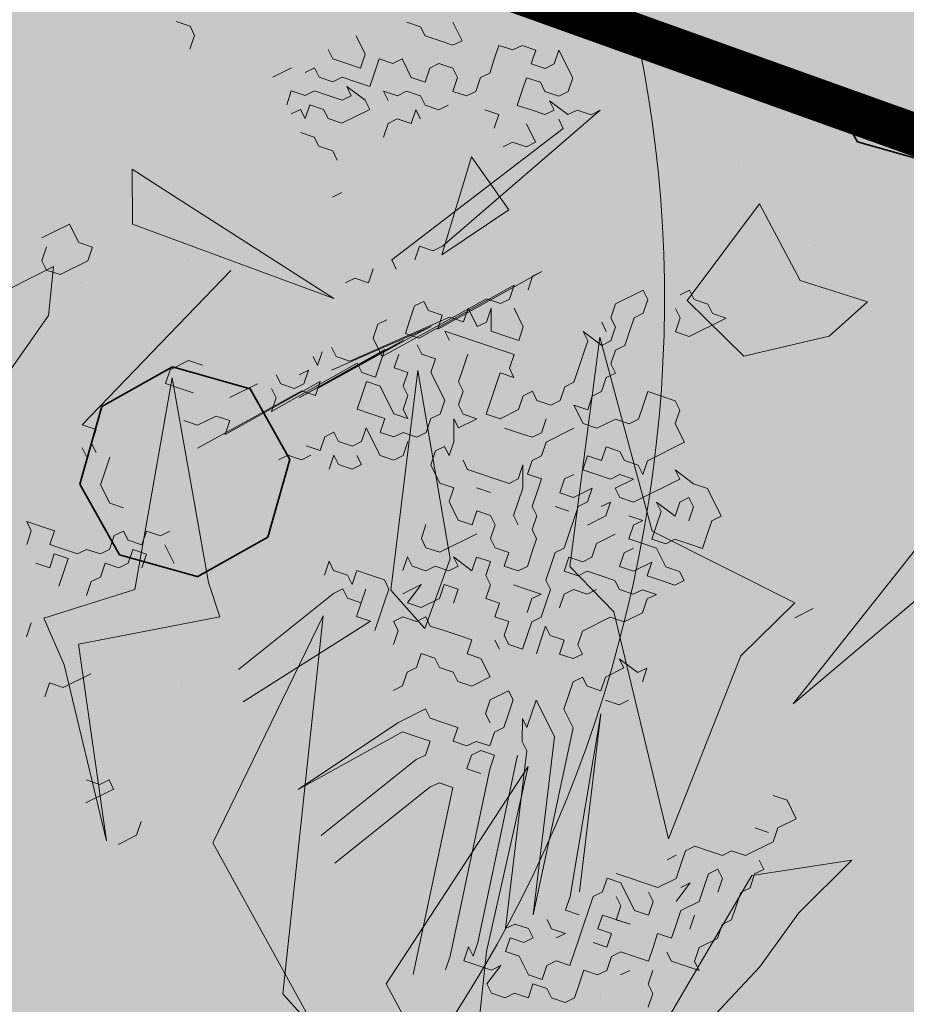
# Model space of a CAD drawing. Units: metres. Extents: x 1405351 to 1405596, y 5222336 to 5222403.
# Drawn here: x 1405391 to 1405393, y 5222380 to 5222382 of the extents above; entities that cross this region are included whole.
import ezdxf

# ---------------------------------------------------------------- set-up
doc = ezdxf.new("R2010")
doc.units = ezdxf.units.M
doc.header["$LTSCALE"] = 2
doc.linetypes.add('CACHE2', pattern=[0.1875, 0.125, -0.0625])
for name, color, linetype, lineweight in [('Compo-arbre', 3, 'Continuous', 9), ('Compo-bordure-CR1', 7, 'Continuous', 9), ('Compo-hachure-enrobés', 7, 'Continuous', 35), ('Compo-réglementaire-bande implantation', 1, 'CACHE2', 9), ('Compo-végétation-hachures-Haie-massifs', 7, 'Continuous', 35)]:
    doc.layers.add(name, color=color, linetype=linetype, lineweight=lineweight)
doc.layers.add('Compo-arbre-ombre', color=7, linetype='Continuous', lineweight=9, transparency=0.8)

# ---------------------------------------------------------------- blocks, each defined once
blk = doc.blocks.new('Arbre 3')
at = {"layer": 'Compo-arbre'}
for color, points in [(84, [(-0.6149, 0.0182), (-1.1332, -0.0138), (-1.2752, -0.0428), (-1.4355, -0.0471), (-1.2574, -0.1836)]), (64, [(-0.4303, -0.2054), (-0.7315, -0.4867), (-1.0715, -0.7356), (-0.5276, -0.5952)]), (84, [(-2.5287, -0.3475), (-1.5768, -0.4104), (-2.4724, -0.5486), (-2.5957, -0.494)]), (64, [(-1.7294, -0.5807), (-1.6136, -0.9359), (-1.82, -1.3539), (-1.4332, -1.01), (-1.5132, -0.9572), (-1.4341, -0.8607), (-1.1826, -0.3826), (-1.5663, -0.5775)]), (64, [(-2.0159, -1.0859), (-2.1785, -0.9814), (-2.2889, -0.978), (-2.216, -1.1239), (-2.2663, -1.3213), (-2.0106, -1.274)]), (84, [(-1.0942, -1.9821), (-0.722, -1.6802), (-0.5375, -1.7798), (-0.5007, -1.6666), (-0.3048, -1.2962), (-0.5533, -1.6788), (-0.8133, -1.4949), (-0.847, -1.572)]), (84, [(-1.6967, -1.7528), (-1.8677, -1.7202), (-1.888, -1.872)]), (84, [(-1.3691, -2.2789), (-1.3417, -2.4048), (-1.2606, -2.3096), (-1.4633, -1.854)]), (84, [(-0.8054, -2.2494), (-0.9943, -2.2904), (-1.0748, -2.3661), (-0.9201, -2.4178), (-0.8161, -2.593), (-0.6687, -2.3787)])]:
    blk.add_hatch(color=color, dxfattribs=at).paths.add_polyline_path(points)
h = blk.add_hatch(color=114, dxfattribs=at)
h.dxf.hatch_style = 1
h.paths.add_polyline_path([(-0.976, -1.3284), (-0.3521, -0.7459), (-0.3484, -0.6249), (-0.4674, -1.1188)])
h = blk.add_hatch(color=114, dxfattribs=at)
h.dxf.hatch_style = 1
h.paths.add_polyline_path([(-1.4875, -1.5941), (-1.1191, -1.2616), (-1.1153, -1.1406), (-1.2584, -1.2182)])
at = {"layer": 'Compo-arbre-ombre'}
h = blk.add_hatch(color=7, dxfattribs=at)
h.dxf.hatch_style = 1
edge = h.paths.add_edge_path()
edge.add_ellipse((-0.6525, -0.6052), major_axis=(-2.1947, -1.7863), ratio=0.818556, start_angle=0, end_angle=360)
h = blk.add_hatch(color=7, dxfattribs=at)
h.dxf.hatch_style = 1
edge = h.paths.add_edge_path()
edge.add_arc((-0.0996, -0.211), 2.1587, 0, 360)
at = {"layer": 'Compo-arbre', "color": 7}
for points in [[(-0.6149, 0.0182), (-1.1332, -0.0138), (-1.2752, -0.0428), (-1.4355, -0.0471), (-1.2574, -0.1836)], [(-0.4303, -0.2054), (-0.7315, -0.4867), (-1.0715, -0.7356), (-0.5276, -0.5952)], [(-2.5287, -0.3475), (-1.5768, -0.4104), (-2.4724, -0.5486), (-2.5957, -0.494)], [(-1.7294, -0.5807), (-1.6136, -0.9359), (-1.82, -1.3539), (-1.4332, -1.01), (-1.4341, -0.8607), (-1.4341, -0.8607), (-1.1826, -0.3826), (-1.5663, -0.5775)], [(-0.976, -1.3284), (-0.3521, -0.7459), (-0.3484, -0.6249), (-0.4674, -1.1188)], [(-2.0159, -1.0859), (-2.1785, -0.9814), (-2.2889, -0.978), (-2.216, -1.1239), (-2.2663, -1.3213), (-2.0106, -1.274)], [(-1.4875, -1.5941), (-1.1191, -1.2616), (-1.1153, -1.1406), (-1.2584, -1.2182)], [(-1.0942, -1.9821), (-0.722, -1.6802), (-0.5375, -1.7798), (-0.5007, -1.6666), (-0.3048, -1.2962), (-0.5533, -1.6788), (-0.8133, -1.4949), (-0.847, -1.572)], [(-1.6967, -1.7528), (-1.8677, -1.7202), (-1.888, -1.872)], [(-1.3691, -2.2789), (-1.3417, -2.4048), (-1.2606, -2.3096), (-1.4633, -1.854)], [(-0.8054, -2.2494), (-0.9943, -2.2904), (-1.0748, -2.3661), (-0.9201, -2.4178), (-0.8161, -2.593), (-0.6687, -2.3787)]]:
    blk.add_lwpolyline(points, close=True, dxfattribs=at)
blk = doc.blocks.new('Arbre 6')
at = {"layer": 'Compo-arbre', "ltscale": 0.03}
h = blk.add_hatch(color=88, dxfattribs=at)
h.set_gradient(color1=(19, 76, 0), color2=(223, 255, 127), rotation=90, name='SPHERICAL')
h.paths.add_polyline_path([(0.9002, 1.6519), (0.3826, 2.4485), (-0.146, 2.6566), (-0.7486, 2.1248), (-0.8707, 1.4384), (-1.6646, 1.896), (-1.6951, 1.7435), (-1.7562, 1.3316), (-1.7157, 0.8319), (-2.1482, 1.008), (-1.9241, 0.401), (-2.3974, -0.133), (-2.6111, -0.1635), (-2.7027, -0.6516), (-2.3669, -1.1093), (-2.3516, -1.5822), (-1.6646, -1.5517), (-1.6188, -2.2687), (-0.6265, -2.1451), (-0.4183, -2.6893), (0.4422, -2.406), (0.8697, -2.4213), (1.8162, -2.1619), (1.6025, -1.7348), (2.1063, -1.1398), (1.8162, -0.7584), (1.5109, -0.4991), (1.6025, -0.3313), (2.0147, -0.3008), (2.4269, 0.0959), (2.2895, 0.5383), (1.9383, 0.5078), (1.9689, 1.2553), (1.5414, 1.4689), (1.404, 1.713), (1.1675, 1.8403)])
at = {"layer": 'Compo-arbre-ombre'}
h = blk.add_hatch(color=256, dxfattribs=at)
h.dxf.hatch_style = 1
edge = h.paths.add_edge_path()
edge.add_ellipse((0.1065, 0.2528), major_axis=(-1.9039, -2.3654), ratio=0.824796, start_angle=0, end_angle=360)
at = {"layer": 'Compo-arbre', "color": 88, "linetype": 'Continuous'}
for p, q in [((1.6537, 0.5901), (1.6255, 0.6183)), ((1.6537, 0.5619), (1.6537, 0.5901)), ((1.6255, 0.5337), (1.6537, 0.5619)), ((1.7948, 0.3643), (1.8512, 0.3643)), ((1.9641, 0.3361), (1.9641, 0.3643)), ((2.0488, 0.3643), (2.0488, 0.3079)), ((1.8795, 0.3361), (1.9077, 0.3361)), ((1.9077, 0.3361), (1.9077, 0.3079)), ((1.9924, 0.3079), (1.9641, 0.3361)), ((2.2181, 0.3079), (2.1899, 0.3361)), ((1.823, 0.3079), (1.7948, 0.2797)), ((1.8512, 0.2797), (1.823, 0.3079)), ((1.9077, 0.3079), (1.9359, 0.2797)), ((2.0206, 0.2797), (1.9924, 0.3079)), ((2.0488, 0.3079), (2.0206, 0.2797)), ((2.2181, 0.2797), (2.2181, 0.3079)), ((1.8795, 0.2797), (1.8512, 0.2797)), ((1.9077, 0.2514), (1.8795, 0.2797)), ((1.9359, 0.2797), (1.9641, 0.2797)), ((1.9641, 0.2797), (1.9924, 0.2514)), ((2.0488, 0.2514), (2.077, 0.2797)), ((2.077, 0.2797), (2.1052, 0.2514)), ((2.2464, 0.2514), (2.2181, 0.2797)), ((2.3028, 0.2797), (2.3028, 0.2232)), ((1.061, 0.2514), (1.0328, 0.2514)), ((1.1175, 0.2514), (1.061, 0.2514)), ((1.1175, 0.195), (1.1175, 0.2514)), ((1.7948, 0.2514), (1.823, 0.2514)), ((1.823, 0.2514), (1.823, 0.2232)), ((1.823, 0.2232), (1.8512, 0.2514)), ((1.8512, 0.2514), (1.8795, 0.2232)), ((1.9359, 0.2232), (1.9077, 0.2514)), ((1.9924, 0.195), (1.9641, 0.2514)), ((1.9641, 0.2514), (1.9641, 0.2232)), ((1.9924, 0.2514), (2.0206, 0.2232)), ((2.0206, 0.2232), (2.0488, 0.2514)), ((2.1052, 0.2514), (2.1335, 0.2514)), ((2.1335, 0.2514), (2.1335, 0.195)), ((2.2746, 0.2232), (2.2464, 0.2514)), ((1.0328, 0.2232), (1.0046, 0.195)), ((1.8795, 0.2232), (1.8795, 0.195)), ((1.9641, 0.2232), (1.9359, 0.2232)), ((2.3028, 0.2232), (2.2746, 0.2232)), ((1.0046, 0.195), (1.0046, 0.1668)), ((1.1457, 0.1668), (1.1175, 0.195)), ((1.823, 0.1668), (1.7948, 0.195)), ((1.8795, 0.195), (1.9077, 0.1668)), ((1.9924, 0.1668), (1.9924, 0.195)), ((2.077, 0.1668), (2.0488, 0.195)), ((2.0488, 0.195), (2.0488, 0.1668)), ((2.1335, 0.195), (2.1617, 0.1668)), ((2.1617, 0.1668), (2.1899, 0.195)), ((2.1899, 0.195), (2.2181, 0.195)), ((2.2181, 0.195), (2.2464, 0.1668)), ((2.5568, 0.195), (2.5286, 0.1668)), ((1.0046, 0.1668), (1.0328, 0.1386)), ((1.1175, 0.1386), (1.1457, 0.1668)), ((1.823, 0.1386), (1.823, 0.1668)), ((1.9077, 0.1668), (1.9924, 0.1668)), ((2.1052, 0.1668), (2.077, 0.1668)), ((2.1335, 0.1386), (2.1052, 0.1668)), ((2.2464, 0.1668), (2.2464, 0.1386)), ((2.3592, 0.1386), (2.3875, 0.1668)), ((2.3875, 0.1668), (2.4157, 0.1386)), ((2.5286, 0.1668), (2.5568, 0.1386)), ((1.0328, 0.1386), (1.1175, 0.1386)), ((1.8512, 0.1103), (1.823, 0.1386)), ((2.1335, 0.1103), (2.1335, 0.1386)), ((2.2464, 0.1386), (2.2181, 0.1103)), ((2.331, 0.1103), (2.3592, 0.1386)), ((2.4157, 0.1386), (2.4439, 0.1386)), ((2.4439, 0.1386), (2.4721, 0.1103)), ((2.5568, 0.1386), (2.6132, 0.1386)), ((1.8512, 0.0821), (1.8512, 0.1103)), ((1.9924, 0.0821), (2.0206, 0.1103)), ((2.0206, 0.1103), (2.0488, 0.1103)), ((2.0488, 0.1103), (2.077, 0.0821)), ((2.077, 0.0821), (2.1052, 0.1103)), ((2.1052, 0.1103), (2.1052, 0.0821)), ((2.1617, 0.0821), (2.1335, 0.1103)), ((2.2181, 0.1103), (2.2464, 0.0821)), ((2.2746, 0.0821), (2.3028, 0.1103)), ((2.3028, 0.1103), (2.331, 0.1103)), ((2.4721, 0.1103), (2.4439, 0.0821)), ((2.1899, 0.0821), (2.1617, 0.0821)), ((2.2464, 0.0821), (2.2746, 0.0821)), ((2.4439, 0.0821), (2.4721, 0.0539)), ((2.5004, 0.0539), (2.5286, 0.0821)), ((2.5286, 0.0821), (2.5286, -0.0026)), ((2.4157, 0.0539), (2.3875, 0.0257)), ((2.4439, 0.0257), (2.4157, 0.0539)), ((2.4721, 0.0539), (2.5004, 0.0539)), ((2.3028, -0.0026), (2.2746, 0.0257)), ((2.3875, 0.0257), (2.3592, -0.0026)), ((2.4439, -0.0026), (2.4439, 0.0257)), ((1.7948, -0.0026), (1.823, -0.0026)), ((2.2746, -0.0308), (2.3028, -0.0026)), ((2.3592, -0.0026), (2.3875, -0.0308)), ((2.4721, -0.0308), (2.4439, -0.0026)), ((2.5286, -0.0026), (2.5004, -0.0308)), ((2.3875, -0.0308), (2.4157, -0.059)), ((2.4439, -0.059), (2.4439, -0.0308)), ((2.4439, -0.0308), (2.4721, -0.0872)), ((2.5004, -0.0308), (2.4721, -0.0308)), ((1.4561, -0.059), (0.9037, -0.2568)), ((2.3592, -0.059), (2.3592, -0.1154)), ((2.4157, -0.059), (2.4439, -0.059)), ((2.3028, -0.0872), (2.2746, -0.0872)), ((2.331, -0.1154), (2.3028, -0.0872)), ((2.4439, -0.1154), (2.4439, -0.0872)), ((2.4721, -0.0872), (2.5004, -0.0872)), ((2.5004, -0.0872), (2.5286, -0.1154)), ((1.8632, -0.2286), (2.4439, -0.1154)), ((2.5568, -0.1154), (2.0044, -0.2568)), ((2.3592, -0.1154), (2.331, -0.1154)), ((2.5286, -0.1154), (2.5568, -0.1154)), ((1.1859, -0.2286), (1.1577, -0.2568)), ((1.2424, -0.2286), (1.1859, -0.2286)), ((1.2706, -0.2568), (1.2424, -0.2286)), ((1.7504, -0.2286), (1.7221, -0.2286)), ((1.7786, -0.2568), (1.7504, -0.2286)), ((1.8068, -0.2286), (1.7786, -0.2568)), ((1.8632, -0.2568), (1.8632, -0.2286)), ((1.9479, -0.2286), (1.9197, -0.2568)), ((1.9761, -0.2568), (1.9479, -0.2286)), ((0.9037, -0.2568), (0.9319, -0.285)), ((1.1577, -0.2568), (1.1859, -0.285)), ((2.0044, -0.2568), (1.9761, -0.2568)), ((0.9319, -0.285), (0.9037, -0.3133)), ((1.1859, -0.285), (1.2141, -0.3133)), ((0.8755, -0.3415), (0.8755, -0.3133)), ((0.9037, -0.3133), (0.9037, -0.3415)), ((0.9319, -0.3697), (0.9037, -0.3979)), ((1.1859, -0.3979), (1.1577, -0.3697)), ((1.2988, -0.3697), (1.3835, -0.3697)), ((1.4399, -0.3979), (1.4399, -0.3697)), ((1.5528, -0.3697), (1.5528, -0.3979)), ((1.5528, -0.3979), (1.581, -0.3697)), ((1.6092, -0.3979), (1.6092, -0.3697)), ((1.7221, -0.3979), (1.7504, -0.3697)), ((1.7504, -0.3697), (1.7786, -0.3697)), ((1.8632, -0.3697), (1.835, -0.3979)), ((1.8915, -0.3697), (1.8632, -0.3697)), ((1.8915, -0.3979), (1.8915, -0.3697)), ((0.9037, -0.3979), (0.8755, -0.4261)), ((1.2424, -0.3979), (1.1859, -0.3979)), ((1.2706, -0.4261), (1.2424, -0.3979)), ((1.4117, -0.4261), (1.4117, -0.3979)), ((1.4681, -0.4261), (1.4399, -0.3979)), ((1.4964, -0.3979), (1.5246, -0.3979)), ((1.5246, -0.3979), (1.4964, -0.4261)), ((1.6375, -0.4261), (1.6092, -0.3979)), ((1.7221, -0.4544), (1.7221, -0.3979)), ((1.835, -0.3979), (1.8068, -0.4261)), ((1.9197, -0.4261), (1.8915, -0.3979)), ((0.6779, -0.4544), (0.6497, -0.4261)), ((0.6497, -0.4261), (0.6497, -0.4544)), ((0.8755, -0.4261), (0.8755, -0.4826)), ((1.2424, -0.4544), (1.2706, -0.4261)), ((1.3835, -0.4544), (1.4117, -0.4261)), ((1.4964, -0.4261), (1.4681, -0.4261)), ((1.581, -0.4261), (1.8785, -0.4401)), ((1.9349, -0.4401), (1.6375, -0.4261)), ((1.8068, -0.4261), (1.835, -0.4544)), ((1.8915, -0.4544), (1.9197, -0.4261)), ((0.6497, -0.4544), (0.6215, -0.4826)), ((0.7061, -0.4826), (0.6779, -0.4544)), ((1.1577, -0.4544), (1.4834, -0.4401)), ((1.5398, -0.4401), (1.2424, -0.4544)), ((1.6527, -0.4401), (1.3835, -0.4544)), ((1.7938, -0.4401), (1.4681, -0.4544)), ((1.4681, -0.4544), (1.7374, -0.4401)), ((1.4834, -0.4401), (1.5116, -0.4684)), ((1.5116, -0.4684), (1.5398, -0.4401)), ((1.8503, -0.4401), (1.5246, -0.4544)), ((1.5246, -0.4544), (1.7938, -0.4401)), ((1.6527, -0.4684), (1.6527, -0.4401)), ((1.7374, -0.4401), (1.7092, -0.4684)), ((2.0478, -0.4401), (1.7221, -0.4544)), ((1.835, -0.4544), (2.1325, -0.4401)), ((1.8785, -0.4401), (1.8503, -0.4401)), ((2.2172, -0.4401), (1.8915, -0.4544)), ((1.9632, -0.4684), (1.9349, -0.4401)), ((1.9914, -0.4401), (1.9632, -0.4684)), ((1.9914, -0.4966), (1.9914, -0.4401)), ((2.0761, -0.4684), (2.0478, -0.4401)), ((2.1325, -0.4401), (2.1043, -0.4684)), ((2.1607, -0.4684), (2.1889, -0.4401)), ((2.1889, -0.4401), (2.2172, -0.4401)), ((0.6779, -0.5108), (0.7061, -0.4826)), ((0.8755, -0.4826), (0.9037, -0.5108)), ((1.6809, -0.4966), (1.6527, -0.4684)), ((1.7092, -0.4684), (1.6809, -0.4966)), ((1.7374, -0.4966), (1.7656, -0.4684)), ((1.8221, -0.4684), (1.8221, -0.4966)), ((1.9349, -0.4966), (1.9067, -0.4684)), ((1.9067, -0.4684), (1.9067, -0.4966)), ((2.0196, -0.5248), (2.0478, -0.4684)), ((2.0478, -0.4684), (2.0196, -0.4966)), ((2.1043, -0.4684), (2.0761, -0.4684)), ((0.7061, -0.539), (0.6779, -0.5108)), ((1.6245, -0.5248), (1.6527, -0.4966)), ((1.6527, -0.4966), (1.6809, -0.5248)), ((1.7656, -0.5248), (1.7374, -0.4966)), ((1.8221, -0.4966), (1.8503, -0.5248)), ((1.9632, -0.5248), (1.9349, -0.4966)), ((2.0196, -0.4966), (1.9914, -0.4966)), ((2.1043, -0.4966), (2.1043, -0.553)), ((0.6215, -0.539), (0.6497, -0.5673)), ((0.6497, -0.5673), (0.6779, -0.539)), ((0.6779, -0.539), (0.7061, -0.5673)), ((0.7344, -0.5673), (0.7061, -0.539)), ((1.5963, -0.553), (1.6245, -0.5248)), ((1.6809, -0.5248), (1.6809, -0.6095)), ((1.7374, -0.553), (1.7656, -0.5248)), ((1.8503, -0.5248), (1.8221, -0.553)), ((1.9914, -0.553), (1.9632, -0.5248)), ((2.0478, -0.553), (2.0196, -0.5248)), ((1.6245, -0.5812), (1.5963, -0.553)), ((1.7374, -0.5812), (1.7374, -0.553)), ((1.8221, -0.553), (1.8221, -0.6377)), ((1.9067, -0.5812), (1.9349, -0.553)), ((2.0196, -0.5812), (1.9914, -0.553)), ((2.0761, -0.5812), (2.0478, -0.553)), ((2.1043, -0.553), (2.0761, -0.5812)), ((0.7061, -0.5673), (0.6779, -0.5955)), ((0.7626, -0.5673), (0.7344, -0.5673)), ((0.7908, -0.5955), (0.7626, -0.5673)), ((0.8472, -0.5673), (0.819, -0.5955)), ((0.8755, -0.5673), (0.8472, -0.5673)), ((0.8755, -0.5955), (0.8755, -0.5673)), ((1.3705, -0.5812), (1.3423, -0.5812)), ((1.3987, -0.6095), (1.3705, -0.5812)), ((1.4552, -0.6095), (1.4269, -0.5812)), ((1.4834, -0.5812), (1.4552, -0.6095)), ((1.5116, -0.5812), (1.4834, -0.5812)), ((1.5116, -0.6095), (1.5116, -0.5812)), ((1.6527, -0.6095), (1.6245, -0.5812)), ((1.7092, -0.6095), (1.7374, -0.5812)), ((1.8785, -0.6095), (1.9067, -0.5812)), ((2.0478, -0.6095), (2.0196, -0.5812)), ((0.6779, -0.5955), (0.6497, -0.6237)), ((0.819, -0.5955), (0.7908, -0.5955)), ((0.9037, -0.6237), (0.8755, -0.5955)), ((0.9319, -0.5955), (0.9037, -0.6237)), ((0.9601, -0.6237), (0.9319, -0.5955)), ((1.4269, -0.6095), (1.3987, -0.6095)), ((1.5398, -0.6377), (1.5116, -0.6095)), ((1.5963, -0.6095), (1.5681, -0.6377)), ((1.5963, -0.6941), (1.5963, -0.6095)), ((1.6245, -0.6377), (1.6527, -0.6095)), ((1.6809, -0.6095), (1.7092, -0.6377)), ((1.7092, -0.6377), (1.7092, -0.6095)), ((1.8785, -0.6377), (1.8785, -0.6095)), ((2.0196, -0.6377), (2.0478, -0.6095)), ((2.3583, -0.6095), (2.3301, -0.6377)), ((2.4429, -0.6095), (2.3583, -0.6095)), ((2.4429, -0.6377), (2.4429, -0.6095)), ((0.7908, -0.6237), (0.7626, -0.6519)), ((0.819, -0.6519), (0.7908, -0.6237)), ((0.8755, -0.6237), (0.8472, -0.6519)), ((0.9037, -0.6519), (0.8755, -0.6237)), ((0.9884, -0.6237), (0.9601, -0.6237)), ((1.4834, -0.6377), (1.4552, -0.6659)), ((1.4834, -0.6659), (1.4834, -0.6377)), ((1.5681, -0.6377), (1.5398, -0.6377)), ((1.6527, -0.6659), (1.6245, -0.6377)), ((1.8221, -0.6377), (1.7938, -0.6659)), ((1.8503, -0.6659), (1.8785, -0.6377)), ((1.9632, -0.6659), (1.9914, -0.6377)), ((1.9914, -0.6377), (2.0196, -0.6659)), ((2.0196, -0.6659), (2.0196, -0.6377)), ((2.2736, -0.6941), (2.2454, -0.6377)), ((2.2454, -0.6377), (2.2454, -0.6659)), ((2.3018, -0.6659), (2.3018, -0.6377)), ((2.3301, -0.6377), (2.3301, -0.6659)), ((2.4147, -0.6659), (2.4429, -0.6377)), ((0.7344, -0.6519), (0.7061, -0.6801)), ((0.7626, -0.6519), (0.7344, -0.6519)), ((0.8472, -0.6519), (0.819, -0.6519)), ((0.8755, -0.6801), (0.9037, -0.6519)), ((0.9601, -0.7084), (0.9601, -0.6519)), ((1.5116, -0.6941), (1.4834, -0.6659)), ((1.5398, -0.6659), (1.5398, -0.6941)), ((1.6809, -0.6659), (1.6527, -0.6659)), ((1.7092, -0.6941), (1.6809, -0.6659)), ((1.7656, -0.6659), (1.7374, -0.6941)), ((1.7938, -0.6659), (1.7656, -0.6659)), ((1.8503, -0.6941), (1.8503, -0.6659)), ((1.9349, -0.6941), (1.9632, -0.6659)), ((2.2454, -0.6659), (2.2172, -0.6941)), ((2.3301, -0.6659), (2.3018, -0.6941)), ((2.3583, -0.6941), (2.3865, -0.6659)), ((2.3865, -0.6659), (2.4147, -0.6659)), ((2.5558, -0.6659), (2.5276, -0.6659)), ((2.5558, -0.6941), (2.5558, -0.6659)), ((0.5368, -0.6801), (0.5086, -0.7084)), ((1.5398, -0.6941), (1.5116, -0.6941)), ((1.6245, -0.7224), (1.5963, -0.6941)), ((1.6809, -0.6941), (1.6527, -0.7224)), ((1.7374, -0.6941), (1.7092, -0.6941)), ((1.7938, -0.7506), (1.8221, -0.6941)), ((1.8221, -0.6941), (1.8221, -0.7224)), ((1.8785, -0.7224), (1.8503, -0.6941)), ((1.9067, -0.7224), (1.9349, -0.6941)), ((2.2172, -0.6941), (2.1889, -0.7224)), ((2.3018, -0.6941), (2.2736, -0.6941)), ((2.3301, -0.7224), (2.3583, -0.6941)), ((2.4994, -0.6941), (2.4994, -0.7224)), ((2.5841, -0.7224), (2.5558, -0.6941)), ((1.6527, -0.7224), (1.6245, -0.7224)), ((1.8221, -0.7224), (1.8785, -0.7224)), ((1.9349, -0.7506), (1.9067, -0.7224)), ((2.0196, -0.7224), (1.9914, -0.7506)), ((2.0478, -0.7224), (2.0196, -0.7224)), ((2.0478, -0.7506), (2.0478, -0.7224)), ((2.1889, -0.7224), (2.1607, -0.7506)), ((2.2736, -0.7506), (2.3018, -0.7224)), ((2.3018, -0.7224), (2.3301, -0.7224)), ((2.4994, -0.7224), (2.4712, -0.7506)), ((2.5841, -0.7506), (2.5841, -0.7224)), ((1.7092, -0.7788), (1.7374, -0.7506)), ((1.7374, -0.7506), (1.7656, -0.7506)), ((1.7656, -0.7506), (1.7656, -0.7788)), ((1.7656, -0.7788), (1.7938, -0.7506)), ((1.9914, -0.7506), (1.9349, -0.7506)), ((2.0761, -0.7788), (2.0478, -0.7506)), ((2.1325, -0.7506), (2.1043, -0.7788)), ((2.1607, -0.7506), (2.1325, -0.7506)), ((2.2736, -0.7788), (2.2736, -0.7506)), ((2.4712, -0.7506), (2.4994, -0.7788)), ((2.6123, -0.7788), (2.5841, -0.7506)), ((1.7092, -0.8352), (1.7092, -0.7788)), ((1.9632, -0.807), (1.9349, -0.7788)), ((2.1043, -0.7788), (2.0761, -0.7788)), ((2.2172, -0.807), (2.2454, -0.7788)), ((2.2454, -0.7788), (2.2736, -0.7788)), ((2.4994, -0.7788), (2.6123, -0.7788)), ((1.7938, -0.8352), (1.7938, -0.807)), ((1.9914, -0.8352), (1.9632, -0.807)), ((2.0478, -0.807), (2.0196, -0.8352)), ((2.1325, -0.8635), (2.1325, -0.807)), ((2.1325, -0.807), (2.1607, -0.8352)), ((2.1607, -0.8352), (2.1889, -0.807)), ((2.1889, -0.807), (2.2172, -0.807)), ((1.7374, -0.8635), (1.7092, -0.8352)), ((1.8221, -0.8635), (1.7938, -0.8352)), ((2.0196, -0.8352), (1.9914, -0.8352)), ((0.4804, -0.8777), (0.5086, -0.8495)), ((0.5086, -0.8495), (0.5368, -0.8777)), ((0.5368, -0.8777), (0.6215, -0.8777)), ((1.7092, -0.8917), (1.7374, -0.8635)), ((1.8503, -0.8917), (1.8221, -0.8635)), ((2.0196, -0.8635), (1.9914, -0.8917)), ((2.1043, -0.8635), (2.0196, -0.8635)), ((2.1607, -0.8917), (2.1325, -0.8635)), ((2.3301, -0.8635), (2.3018, -0.8917)), ((2.3583, -0.8917), (2.3301, -0.8635)), ((1.3141, -0.9199), (1.3423, -0.8917)), ((1.3423, -0.8917), (1.3423, -0.9199)), ((1.7092, -0.9481), (1.7092, -0.8917)), ((1.8221, -0.9199), (1.7938, -0.8917)), ((1.8785, -0.9199), (1.8503, -0.8917)), ((1.9067, -0.9481), (1.9349, -0.8917)), ((1.9349, -0.8917), (1.9067, -0.9199)), ((1.9632, -0.8917), (1.9349, -0.9199)), ((1.9914, -0.8917), (1.9632, -0.8917)), ((2.2172, -0.8917), (2.1607, -0.8917)), ((2.2454, -0.9199), (2.2172, -0.8917)), ((2.3018, -0.8917), (2.2736, -0.9199)), ((2.3865, -0.9199), (2.3583, -0.8917)), ((1.3423, -0.9199), (1.3705, -0.9481)), ((1.5963, -0.9481), (1.6245, -0.9199)), ((1.9067, -0.9199), (1.8785, -0.9199)), ((1.9349, -0.9199), (1.9632, -0.9481)), ((2.2736, -0.9199), (2.2454, -0.9199)), ((2.3865, -0.9481), (2.3865, -0.9199)), ((1.3705, -0.9481), (1.3705, -0.9764)), ((1.3705, -0.9764), (1.3987, -0.9481)), ((1.3987, -0.9481), (1.4269, -0.9764)), ((1.5963, -0.9764), (1.5963, -0.9481)), ((1.7374, -0.9764), (1.7092, -0.9481)), ((1.7656, -0.9481), (1.7374, -0.9764)), ((1.7938, -0.9764), (1.7656, -0.9481)), ((1.8785, -0.9764), (1.9067, -0.9481)), ((1.9632, -0.9481), (1.9349, -0.9764)), ((2.0761, -0.9764), (2.1043, -0.9481)), ((2.1043, -0.9481), (2.1325, -0.9764)), ((2.1325, -0.9764), (2.1607, -0.9481)), ((2.1607, -0.9481), (2.1889, -0.9764)), ((2.3583, -0.9764), (2.3865, -0.9481)), ((1.3141, -0.9764), (0.9884, -1.047)), ((1.3423, -0.9764), (1.3141, -0.9764)), ((1.3423, -1.0046), (1.3423, -0.9764)), ((1.4269, -0.9764), (1.4552, -1.0046)), ((1.5398, -0.9764), (1.5116, -1.0046)), ((1.5398, -1.0046), (1.5398, -0.9764)), ((1.6245, -1.0046), (1.5963, -0.9764)), ((1.7938, -1.0046), (1.7938, -0.9764)), ((1.8503, -1.0046), (1.8785, -0.9764)), ((1.9349, -0.9764), (1.9067, -1.0046)), ((2.0196, -0.9764), (1.9914, -1.0046)), ((2.0478, -0.9764), (2.0196, -0.9764)), ((2.1043, -1.0046), (2.0761, -0.9764)), ((2.1889, -0.9764), (2.1889, -1.0046)), ((2.3583, -1.0328), (2.3583, -0.9764)), ((1.3423, -1.061), (1.3987, -1.0046)), ((1.3705, -1.0328), (1.3423, -1.0046)), ((1.3987, -1.0046), (1.3705, -1.0328)), ((1.4552, -1.0046), (1.4552, -1.0328)), ((1.5681, -1.0328), (1.5398, -1.0046)), ((1.7374, -1.0046), (1.6245, -1.0046)), ((1.7656, -1.0328), (1.7938, -1.0046)), ((1.8503, -1.0328), (1.8503, -1.0046)), ((1.9067, -1.0046), (1.9067, -1.0328)), ((1.9914, -1.0046), (2.0196, -1.0328)), ((2.1325, -1.0328), (2.1043, -1.0046)), ((2.1889, -1.0046), (2.2172, -1.0328)), ((1.4552, -1.0328), (1.4269, -1.061)), ((1.5963, -1.0328), (1.5681, -1.0328)), ((1.6245, -1.061), (1.5963, -1.0328)), ((1.6809, -1.0892), (1.6527, -1.0328)), ((1.6527, -1.0328), (1.6527, -1.061)), ((1.7656, -1.061), (1.7656, -1.0328)), ((1.9067, -1.0328), (1.8785, -1.061)), ((1.9914, -1.061), (1.9632, -1.0328)), ((2.0196, -1.0328), (2.0761, -1.0328)), ((2.0761, -1.0328), (2.0478, -1.061)), ((2.1607, -1.0328), (2.1325, -1.0328)), ((2.1889, -1.061), (2.1607, -1.0328)), ((2.2172, -1.0328), (2.2172, -1.061)), ((2.2172, -1.061), (2.2454, -1.0328)), ((2.2454, -1.0328), (2.3583, -1.0328)), ((1.3705, -1.0892), (1.3423, -1.061)), ((1.4269, -1.061), (1.3987, -1.0892)), ((1.4834, -1.0892), (1.5398, -1.061)), ((1.5116, -1.061), (1.4834, -1.061)), ((1.5398, -1.061), (1.5116, -1.061)), ((1.6527, -1.061), (1.6245, -1.061)), ((1.7092, -1.061), (1.6809, -1.0892)), ((1.7374, -1.0892), (1.7092, -1.061)), ((1.7938, -1.0892), (1.7656, -1.061)), ((1.8785, -1.061), (1.8785, -1.0892)), ((2.0196, -1.061), (1.9914, -1.0892)), ((2.0478, -1.061), (2.0196, -1.061)), ((2.1325, -1.0892), (2.1325, -1.061)), ((2.1325, -1.061), (2.1889, -1.061)), ((0.9601, -1.1317), (1.3705, -1.0892)), ((1.3987, -1.0892), (1.3705, -1.1175)), ((1.5116, -1.1175), (1.4834, -1.0892)), ((1.5963, -1.0892), (1.5681, -1.1175)), ((1.6245, -1.1175), (1.5963, -1.0892)), ((1.7092, -1.1175), (1.7374, -1.0892)), ((1.7656, -1.1175), (1.7938, -1.0892)), ((1.8785, -1.0892), (1.8503, -1.1175)), ((1.9914, -1.0892), (1.9632, -1.1175)), ((2.0761, -1.1175), (2.1043, -1.0892)), ((2.1043, -1.0892), (2.0761, -1.0892)), ((2.1607, -1.1175), (2.1325, -1.0892)), ((2.3301, -1.1457), (2.3018, -1.0892)), ((2.3018, -1.0892), (2.3018, -1.1175)), ((0.5086, -1.1599), (0.4804, -1.1317)), ((1.4552, -1.1175), (1.4269, -1.1175)), ((1.4269, -1.1175), (1.4269, -1.1457)), ((1.4834, -1.1457), (1.4552, -1.1175)), ((1.5681, -1.1175), (1.5116, -1.1175)), ((1.5963, -1.1457), (1.6245, -1.1175)), ((1.7092, -1.1457), (1.7092, -1.1175)), ((1.7938, -1.1457), (1.7656, -1.1175)), ((1.8503, -1.1175), (1.8221, -1.1457)), ((1.9632, -1.1175), (1.9349, -1.1457)), ((2.0196, -1.1175), (2.0761, -1.1175)), ((2.3018, -1.1175), (2.1607, -1.1175)), ((1.4269, -1.1457), (1.3987, -1.1739)), ((1.5116, -1.1457), (1.4834, -1.1457)), ((1.5116, -1.1739), (1.5116, -1.1457)), ((1.6809, -1.1739), (1.7092, -1.1457)), ((1.8221, -1.1457), (1.7938, -1.1457)), ((1.9067, -1.1457), (1.8785, -1.1739)), ((1.9349, -1.1457), (1.9067, -1.1457)), ((2.1607, -1.1739), (2.1325, -1.1457)), ((2.2454, -1.2021), (2.2172, -1.1457)), ((2.2172, -1.1457), (2.2172, -1.1739)), ((2.3583, -1.1739), (2.3301, -1.1457)), ((0.5368, -1.1599), (0.5086, -1.1599)), ((0.5368, -1.1881), (0.5368, -1.1599)), ((1.5398, -1.2021), (1.5116, -1.1739)), ((1.7092, -1.2021), (1.6809, -1.1739)), ((1.7938, -1.2021), (1.7656, -1.1739)), ((1.8785, -1.1739), (1.8503, -1.2021)), ((1.9349, -1.1739), (1.9067, -1.2021)), ((1.9632, -1.2021), (1.9349, -1.1739)), ((2.0196, -1.1739), (1.9914, -1.2021)), ((2.0761, -1.1739), (2.0196, -1.1739)), ((2.1043, -1.2021), (2.1325, -1.1739)), ((2.1325, -1.1739), (2.1607, -1.1739)), ((2.2172, -1.1739), (2.1889, -1.2021)), ((2.2736, -1.1739), (2.2454, -1.2021)), ((2.3018, -1.1739), (2.2736, -1.1739)), ((2.3018, -1.2021), (2.3018, -1.1739)), ((2.3583, -1.2586), (2.3583, -1.1739)), ((0.4521, -1.1881), (0.5368, -1.1881)), ((1.5681, -1.2304), (1.5398, -1.2021)), ((1.6809, -1.2304), (1.7092, -1.2021)), ((1.8221, -1.2304), (1.7938, -1.2021)), ((1.8503, -1.2021), (1.8503, -1.2304)), ((1.9067, -1.2021), (1.9349, -1.2304)), ((1.9914, -1.2021), (1.9632, -1.2021)), ((2.1325, -1.2304), (2.1043, -1.2021)), ((2.1889, -1.2021), (2.1607, -1.2304)), ((2.2736, -1.2304), (2.3018, -1.2021)), ((1.4269, -1.2586), (1.4552, -1.2304)), ((1.4552, -1.2304), (1.4834, -1.2586)), ((1.5963, -1.2586), (1.5681, -1.2304)), ((1.7092, -1.2586), (1.6809, -1.2304)), ((1.7656, -1.2586), (1.7938, -1.2304)), ((1.7938, -1.2304), (1.8221, -1.2304)), ((1.8503, -1.2304), (1.8221, -1.2586)), ((1.9349, -1.2304), (1.9632, -1.2304)), ((1.9632, -1.2304), (1.9914, -1.2586)), ((2.0761, -1.2304), (2.0478, -1.2586)), ((2.1043, -1.2304), (2.0761, -1.2304)), ((2.1607, -1.2586), (2.1325, -1.2304)), ((2.1607, -1.2304), (2.1889, -1.2586)), ((1.3705, -1.2868), (1.3987, -1.2586)), ((1.3987, -1.2586), (1.4269, -1.2586)), ((1.4834, -1.2586), (1.4834, -1.2868)), ((1.5681, -1.2868), (1.5963, -1.2586)), ((1.6809, -1.2868), (1.7092, -1.2586)), ((1.8221, -1.2586), (1.7938, -1.2868)), ((1.8785, -1.2586), (1.8503, -1.2868)), ((1.9067, -1.2586), (1.8785, -1.2586)), ((1.9349, -1.2868), (1.9067, -1.2586)), ((1.9914, -1.2586), (2.0196, -1.2868)), ((2.0478, -1.2586), (2.0761, -1.2868)), ((2.1607, -1.315), (2.1607, -1.2586)), ((2.1889, -1.2586), (2.2172, -1.2586)), ((2.2172, -1.2586), (2.2454, -1.2868)), ((2.3018, -1.2868), (2.3301, -1.2586)), ((2.3301, -1.2586), (2.3583, -1.2586)), ((1.3423, -1.2868), (1.3705, -1.2868)), ((1.4834, -1.2868), (1.5116, -1.315)), ((1.5963, -1.315), (1.5681, -1.2868)), ((1.6527, -1.315), (1.6527, -1.2868)), ((1.6809, -1.315), (1.6809, -1.2868)), ((1.7656, -1.2868), (1.7374, -1.315)), ((1.7938, -1.2868), (1.7656, -1.2868)), ((1.9632, -1.2868), (1.9349, -1.2868)), ((2.0196, -1.2868), (2.0196, -1.315)), ((2.0761, -1.2868), (2.1325, -1.2868)), ((2.1325, -1.2868), (2.1043, -1.315)), ((2.2454, -1.2868), (2.2736, -1.315)), ((2.2736, -1.315), (2.3018, -1.2868)), ((0.565, -1.301), (0.5368, -1.3293)), ((1.5116, -1.315), (1.5116, -1.3432)), ((1.5963, -1.3715), (1.5963, -1.315)), ((1.7092, -1.3432), (1.6809, -1.315)), ((1.7374, -1.315), (1.7092, -1.3432)), ((1.7938, -1.315), (1.7656, -1.3432)), ((1.7938, -1.3432), (1.7938, -1.315)), ((2.0196, -1.315), (2.0478, -1.3432)), ((2.1043, -1.315), (2.1325, -1.3432)), ((2.1889, -1.3432), (2.1607, -1.315)), ((0.5368, -1.3293), (0.4804, -1.3293)), ((1.5116, -1.3432), (1.5398, -1.3715)), ((1.7656, -1.3432), (1.7374, -1.3715)), ((1.8221, -1.3715), (1.7938, -1.3432)), ((2.0478, -1.3432), (2.0761, -1.3432)), ((2.0761, -1.3432), (2.1043, -1.3715)), ((2.1325, -1.3432), (2.1607, -1.3715)), ((2.1889, -1.3715), (2.1889, -1.3432)), ((1.3141, -1.3715), (0.9884, -1.4139)), ((1.3987, -1.3715), (1.3141, -1.3715)), ((1.3987, -1.3997), (1.3987, -1.3715)), ((1.5398, -1.3715), (1.5963, -1.3715)), ((1.7938, -1.3997), (1.8221, -1.3715)), ((1.8785, -1.3715), (1.8503, -1.3997)), ((1.9632, -1.3715), (1.8785, -1.3715)), ((1.9914, -1.3997), (1.9632, -1.3715)), ((2.0761, -1.3715), (2.0478, -1.3997)), ((2.1043, -1.3715), (2.0761, -1.3715)), ((2.1607, -1.3715), (2.1889, -1.3715)), ((0.9884, -1.4139), (1.3141, -1.3997)), ((1.3141, -1.3997), (1.3423, -1.4279)), ((1.4269, -1.4279), (1.3987, -1.3997)), ((1.8221, -1.4279), (1.7938, -1.3997)), ((1.8503, -1.3997), (1.8503, -1.4279)), ((2.0478, -1.3997), (1.9914, -1.3997)), ((1.3423, -1.4279), (1.3705, -1.4561)), ((1.4552, -1.4561), (1.4269, -1.4279)), ((1.5398, -1.4561), (1.5681, -1.4279)), ((1.5681, -1.4279), (1.6245, -1.4279)), ((1.6245, -1.4279), (1.6245, -1.4561)), ((1.8503, -1.4279), (1.8221, -1.4279)), ((1.3705, -1.4561), (1.3423, -1.4844)), ((1.4269, -1.4844), (1.4552, -1.4561)), ((1.5398, -1.4844), (1.5398, -1.4561)), ((1.6245, -1.4561), (1.5963, -1.4844)), ((1.3141, -1.4844), (0.9884, -1.555)), ((1.3423, -1.4844), (1.3141, -1.4844)), ((1.4552, -1.5126), (1.4269, -1.4844)), ((1.5963, -1.4844), (1.5681, -1.5126)), ((1.6809, -1.4844), (1.6527, -1.5126)), ((1.6809, -1.5126), (1.6809, -1.4844)), ((1.7938, -1.4844), (1.7656, -1.5126)), ((1.8221, -1.4844), (1.7938, -1.4844)), ((1.8221, -1.5126), (1.8221, -1.4844)), ((1.9632, -1.5408), (1.9349, -1.4844)), ((1.9349, -1.4844), (1.9349, -1.5126)), ((1.4834, -1.5126), (1.4552, -1.5126)), ((1.5116, -1.5408), (1.4834, -1.5126)), ((1.5398, -1.5126), (1.5116, -1.5408)), ((1.5681, -1.5126), (1.5398, -1.5126)), ((1.6245, -1.5126), (1.5963, -1.569)), ((1.6527, -1.5126), (1.6245, -1.5408)), ((1.6245, -1.5408), (1.6245, -1.5126)), ((1.6809, -1.5972), (1.6809, -1.5126)), ((1.7656, -1.5126), (1.7374, -1.5408)), ((1.8503, -1.5408), (1.8221, -1.5126)), ((1.8785, -1.5126), (1.8503, -1.5408)), ((1.9349, -1.5126), (1.8785, -1.5126)), ((1.4552, -1.5408), (1.4269, -1.569)), ((1.4834, -1.5408), (1.4552, -1.5408)), ((1.5116, -1.569), (1.4834, -1.5408)), ((1.7374, -1.5408), (1.7374, -1.5972)), ((1.9632, -1.569), (1.9914, -1.5408)), ((1.9914, -1.5408), (1.9632, -1.5408)), ((0.9884, -1.6397), (1.3141, -1.569)), ((1.3141, -1.569), (1.3423, -1.569)), ((1.3423, -1.569), (1.3705, -1.5972)), ((1.4269, -1.569), (1.4552, -1.5972)), ((1.4834, -1.5972), (1.5116, -1.569)), ((1.5963, -1.569), (1.5963, -1.5972)), ((1.8785, -1.5972), (1.8503, -1.569)), ((1.3705, -1.5972), (1.0448, -2.0076)), ((1.1577, -2.0076), (1.4834, -1.5972)), ((1.2424, -2.0076), (1.5681, -1.5972)), ((1.5963, -1.5972), (1.327, -2.0076)), ((1.7374, -1.5972), (1.4117, -2.0076)), ((1.4117, -2.0076), (1.6809, -1.5972)), ((1.5246, -2.0076), (1.8221, -1.5972)), ((1.8221, -1.5972), (1.5528, -2.0076)), ((1.9067, -1.5972), (1.8785, -1.5972)), ((2.4147, -1.5972), (2.4712, -1.5972)), ((1.1295, -2.0358), (1.1577, -2.0076)), ((1.1859, -2.0358), (1.2141, -2.0076)), ((1.2141, -2.0076), (1.2141, -2.0358)), ((1.2141, -2.0358), (1.2424, -2.0076)), ((1.327, -2.0076), (1.3552, -2.0076)), ((1.3552, -2.0076), (1.3835, -2.0358)), ((1.4964, -2.0358), (1.5246, -2.0076)), ((1.6092, -2.0358), (1.6375, -2.0076)), ((1.6375, -2.0076), (1.6657, -2.0358)), ((1.6939, -2.0358), (1.6657, -2.0076)), ((2.1455, -2.0076), (2.1737, -2.0358)), ((1.2141, -2.0641), (1.1859, -2.0358)), ((1.327, -2.0358), (1.2988, -2.0641)), ((1.3552, -2.0641), (1.327, -2.0358)), ((1.3835, -2.0358), (1.3835, -2.0641)), ((1.4399, -2.0641), (1.4399, -2.0358)), ((1.5246, -2.0641), (1.4964, -2.0358)), ((1.5528, -2.0641), (1.581, -2.0358)), ((1.581, -2.0358), (1.6092, -2.0358)), ((1.6657, -2.0358), (1.6657, -2.1205)), ((1.7221, -2.0641), (1.6939, -2.0358)), ((1.835, -2.0358), (1.8068, -2.0358)), ((1.8632, -2.0358), (1.835, -2.0641)), ((1.8915, -2.0358), (1.8632, -2.0358)), ((1.9197, -2.0641), (1.8915, -2.0358)), ((2.1737, -2.0358), (2.1737, -2.0923)), ((1.2424, -2.0923), (1.2141, -2.0641)), ((1.2988, -2.0641), (1.327, -2.0923)), ((1.3835, -2.0641), (1.3552, -2.0641)), ((1.4681, -2.0923), (1.4399, -2.0641)), ((1.5246, -2.0923), (1.5528, -2.0641)), ((1.6375, -2.0923), (1.6375, -2.0641)), ((1.7504, -2.0923), (1.7221, -2.0641)), ((1.835, -2.0641), (1.8068, -2.0923)), ((1.9479, -2.0923), (1.9197, -2.0641)), ((2.089, -2.0923), (2.0608, -2.0641)), ((1.2141, -2.1205), (1.2706, -2.0923)), ((1.2706, -2.0923), (1.2424, -2.0923)), ((1.327, -2.0923), (1.327, -2.1487)), ((1.4399, -2.0923), (1.4681, -2.0923)), ((1.4964, -2.1205), (1.5246, -2.0923)), ((1.5528, -2.1205), (1.581, -2.0923)), ((1.581, -2.0923), (1.6375, -2.1487)), ((1.6092, -2.1205), (1.6375, -2.0923)), ((1.7221, -2.1205), (1.7221, -2.0923)), ((1.8068, -2.0923), (1.7504, -2.0923)), ((1.9761, -2.0923), (1.9479, -2.0923)), ((2.0044, -2.1205), (1.9761, -2.0923)), ((2.1172, -2.0923), (2.089, -2.1205)), ((2.1737, -2.0923), (2.1172, -2.0923)), ((1.2141, -2.1487), (1.2141, -2.1205)), ((1.4681, -2.1487), (1.4964, -2.1205)), ((1.581, -2.1487), (1.5528, -2.1205)), ((1.6375, -2.1487), (1.6092, -2.1205)), ((1.6657, -2.1205), (1.6939, -2.1487)), ((1.6939, -2.1487), (1.7221, -2.1205)), ((1.7786, -2.1487), (1.835, -2.1205)), ((1.835, -2.1205), (1.8068, -2.1205)), ((1.8915, -2.1205), (1.8632, -2.1487)), ((1.9197, -2.1205), (1.8915, -2.1205)), ((1.9197, -2.1487), (1.9197, -2.1205)), ((2.089, -2.1205), (2.0044, -2.1205)), ((1.2424, -2.1769), (1.2141, -2.1487)), ((1.327, -2.1487), (1.3552, -2.1769)), ((1.3552, -2.1769), (1.3835, -2.1487)), ((1.3835, -2.1487), (1.4117, -2.1487)), ((1.4117, -2.1487), (1.4399, -2.1769)), ((1.4399, -2.1769), (1.4681, -2.1487)), ((1.5246, -2.1487), (1.5528, -2.1769)), ((1.5528, -2.1769), (1.581, -2.1487)), ((1.8632, -2.1487), (1.835, -2.1769)), ((1.8915, -2.1769), (1.9197, -2.1487)), ((2.0326, -2.1769), (2.0326, -2.1487)), ((1.2706, -2.1769), (1.2424, -2.1769)), ((1.2988, -2.2052), (1.2706, -2.1769)), ((1.327, -2.1769), (1.2988, -2.2052)), ((1.3552, -2.2052), (1.327, -2.1769)), ((1.7786, -2.1769), (1.7504, -2.2052)), ((1.835, -2.1769), (1.7786, -2.1769)), ((1.9761, -2.2052), (2.0044, -2.1769)), ((2.0044, -2.1769), (2.0326, -2.1769)), ((1.3552, -2.2334), (1.3552, -2.2052)), ((1.4681, -2.2052), (1.4399, -2.2334)), ((1.4964, -2.2334), (1.4681, -2.2052)), ((1.5528, -2.2052), (1.5246, -2.2334)), ((1.581, -2.2052), (1.5528, -2.2052)), ((1.6092, -2.2334), (1.581, -2.2052)), ((1.6939, -2.2052), (1.6657, -2.2334)), ((1.7221, -2.2334), (1.6939, -2.2052)), ((1.7504, -2.2052), (1.7221, -2.2334)), ((1.7786, -2.2334), (1.8068, -2.2052)), ((1.9197, -2.2334), (1.9479, -2.2052)), ((1.9479, -2.2052), (1.9761, -2.2052)), ((1.3835, -2.2616), (1.3552, -2.2334)), ((1.4399, -2.2334), (1.4117, -2.2616)), ((1.5246, -2.2334), (1.4964, -2.2334)), ((1.6375, -2.2616), (1.6092, -2.2334)), ((1.6657, -2.2334), (1.6375, -2.2616)), ((1.8915, -2.2616), (1.9197, -2.2334)), ((1.4117, -2.2616), (1.3835, -2.2616)), ((1.581, -2.2616), (1.5528, -2.2616)), ((1.6939, -2.2616), (1.6939, -2.2898)), ((1.835, -2.2898), (1.8632, -2.2616)), ((1.8632, -2.2616), (1.8915, -2.2616)), ((1.6092, -2.3181), (1.6375, -2.2898)), ((1.6939, -2.2898), (1.7221, -2.3181)), ((1.7504, -2.3181), (1.7786, -2.2898)), ((1.7786, -2.2898), (1.835, -2.2898)), ((1.6092, -2.3463), (1.6092, -2.3181)), ((1.7221, -2.3181), (1.7504, -2.3463)), ((1.7504, -2.3463), (1.7504, -2.3181)), ((1.581, -2.3745), (1.6092, -2.3463))]:
    blk.add_line(p, q, dxfattribs=at)
at = {"layer": 'Compo-arbre-ombre'}
blk.add_ellipse((0.1065, 0.2528), major_axis=(-1.9046, -2.3662), ratio=0.825239, dxfattribs=at)

msp = doc.modelspace()

# ---------------------------------------------------------------- hatches: boundary and pattern name
at = {"layer": 'Compo-hachure-enrobés'}
h = msp.add_hatch(dxfattribs=at)
h.set_pattern_fill('ALEA', color=256, scale=0.3, angle=47.2053)
h.set_pattern_definition([(339.4933, (1405657.305, 5222233.867), (2.778117, 2.289555), [0, -2.25]), (94.4933, (1405656.7858, 5222233.8897), (-2.967094, -2.038714), [0, -3.75]), (180.4933, (1405656.7858, 5222233.8897), (1.826774, -3.10208), [0, -3]), (207.4933, (1405657.0257, 5222233.4288), (3.035982, -1.934635), [0, -3]), (101.4933, (1405655.9743, 5222233.1745), (-2.69652, -2.385116), [0, -3]), (313.4933, (1405655.9743, 5222233.1745), (3.50063, 0.839992), [0, -3]), (79.4933, (1405658.0508, 5222233.0836), (-3.39365, -1.201306), [0, -3.75]), (327.4933, (1405657.0913, 5222234.9273), (3.193434, 1.66192), [0, -3]), (202.4933, (1405657.0913, 5222234.9273), (2.855815, -2.191876), [0, -3]), (141.4933, (1405656.812, 5222234.489), (-3.349658, -1.31901), [0, -1.5]), (275.4933, (1405657.5316, 5222233.1063), (3.275685, -1.49328), [0, -1.86])])
h.paths.add_polyline_path([(1405388.0711, 5222349.7217, 0.030325), (1405385.6834, 5222344.1526), (1405385.4849, 5222343.5994), (1405382.19, 5222344.78), (1405382.5292, 5222345.7254, -0.030384), (1405384.9222, 5222351.305, -0.028707), (1405387.7891, 5222356.2739), (1405395.5042, 5222368.0316, -0.253902), (1405392.8715, 5222376.2049, -0.050254), (1405393.3807, 5222377.9362, 0.010605), (1405393.4413, 5222378.0946), (1405394.6364, 5222381.4294), (1405389.4109, 5222383.3019), (1405384.704, 5222384.9887), (1405383.0173, 5222380.2818), (1405382.2642, 5222380.5517), (1405379.9107, 5222381.3951), (1405379.7421, 5222380.9244), (1405374.0938, 5222382.9485), (1405375.7805, 5222387.6554), (1405375.9492, 5222388.1261), (1405367.8189, 5222391.0396), (1405370.4719, 5222398.4444), (1405371.2831, 5222398.8275), (1405371.8561, 5222400.4264), (1405377.5045, 5222398.4027), (1405376.9314, 5222396.8034), (1405379.023, 5222393.9304), (1405378.4611, 5222392.4041), (1405405.9497, 5222382.579), (1405399.9116, 5222365.7264, -0.042152), (1405398.4584, 5222366.154), (1405390.9433, 5222354.7011, 0.028766)])
at = {"layer": 'Compo-réglementaire-bande implantation'}
h = msp.add_hatch(dxfattribs=at)
h.set_pattern_fill('ANSI32', color=256, scale=0.09)
h.set_pattern_definition([(25.28799474, (0, 0), (-0.36619012839, 0.77510151101), []), (25.28799474, (0.3804, -0.1363), (-0.36619012839, 0.77510151101), [])])
h.paths.add_polyline_path([(1405391.98, 5222376.5388), (1405379.742, 5222380.9244), (1405379.6747, 5222380.7365), (1405379.6747, 5222380.7365), (1405379.7421, 5222380.9244), (1405374.0938, 5222382.9485), (1405372.407, 5222378.2416), (1405390.2932, 5222371.8319)])
h.paths.add_polyline_path([(1405380.3594, 5222379.691), (1405379.9432, 5222379.8402)], flags=16)
edge = h.paths.add_edge_path(flags=16)
edge.add_arc((1405379.199, 5222380.4688), 0.0791, 0, 360)
h.paths.add_polyline_path([(1405376.5573, 5222381.1523), (1405375.7826, 5222380.25), (1405375.7571, 5222381.439)], flags=16)
h.paths.add_polyline_path([(1405390.4226, 5222373.7314), (1405390.8209, 5222374.843), (1405390.1884, 5222375.0697), (1405389.7901, 5222373.9581)], flags=16)
h.paths.add_polyline_path([(1405381.958, 5222379.3231), (1405383.6031, 5222378.7336), (1405383.8304, 5222379.3681), (1405382.1854, 5222379.9576)], flags=16)
h.paths.add_polyline_path([(1405376.1253, 5222381.586), (1405376.2762, 5222382.0099)], flags=16)
at = {"layer": 'Compo-végétation-hachures-Haie-massifs'}
h = msp.add_hatch(dxfattribs=at)
h.set_pattern_fill('BOIS', color=256, scale=0.5, angle=209.2361)
h.set_pattern_definition([(209.236, (1405379.7127, 5222345.0282), (0.97682, -1.74523), [0.19134, -1.80866]), (209.236, (1405379.9383, 5222344.6251), (0.97682, -1.74523), [0.19134, -1.80866]), (299.236, (1405379.8969, 5222344.9762), (1.74523, 0.97682), [0.19134, -1.80866]), (299.236, (1405379.4938, 5222344.7506), (1.74523, 0.97682), [0.19134, -1.80866]), (254.236, (1405379.5458, 5222344.9348), (1.74523, 0.97682), [0.19134, -2.637085]), (254.236, (1405379.9903, 5222344.8093), (1.74523, 0.97682), [0.19134, -2.637085]), (164.236, (1405379.8969, 5222344.9762), (-1.74523, -0.97682), [0.19134, -2.637085]), (164.236, (1405379.7714, 5222344.5317), (-1.74523, -0.97682), [0.19134, -2.637085]), (209.236, (1405379.3057, 5222344.5358), (0.97682, -1.74523), [0, -2]), (209.236, (1405380.1784, 5222345.0242), (0.97682, -1.74523), [0, -2]), (209.236, (1405379.9863, 5222344.3437), (0.97682, -1.74523), [0, -2]), (209.236, (1405379.4978, 5222345.2163), (0.97682, -1.74523), [0, -2]), (209.236, (1405380.242, 5222344.7733), (0.97682, -1.74523), [0, -2]), (209.236, (1405379.9978, 5222345.2096), (0.97682, -1.74523), [0, -2]), (209.236, (1405379.4863, 5222344.3503), (0.97682, -1.74523), [0, -2]), (209.236, (1405379.242, 5222344.7866), (0.97682, -1.74523), [0, -2]), (209.236, (1405380.1717, 5222344.5242), (0.97682, -1.74523), [0, -2]), (209.236, (1405379.7487, 5222345.28), (0.97682, -1.74523), [0, -2]), (209.236, (1405379.7354, 5222344.28), (0.97682, -1.74523), [0, -2]), (209.236, (1405379.3124, 5222345.0357), (0.97682, -1.74523), [0, -2])])
edge = h.paths.add_edge_path()
edge.add_line((1405380.7779, 5222345.2859), (1405382.19, 5222344.78))
edge.add_line((1405382.19, 5222344.78), (1405382.5292, 5222345.7254))
edge.add_arc((1405429.5929, 5222328.8432), 50, 153.30532, 160.26663, ccw=False)
edge.add_line((1405384.9222, 5222351.305), (1405388.4515, 5222363.8174))
edge.add_line((1405388.4515, 5222363.8174), (1405391.4795, 5222371.473))
edge.add_line((1405391.4795, 5222371.473), (1405392.8715, 5222376.2049))
edge.add_arc((1405401.7168, 5222374.5435), 9, 157.85398, 169.36164, ccw=False)
edge.add_arc((1405389.6758, 5222379.444), 4, 337.854, 340.2844)
edge.add_line((1405393.4413, 5222378.0946), (1405394.6364, 5222381.4294))
edge.add_line((1405394.6364, 5222381.4294), (1405389.4109, 5222383.3019))
edge.add_line((1405389.4109, 5222383.3019), (1405387.7242, 5222378.5951))
edge.add_line((1405387.7242, 5222378.5951), (1405384.6176, 5222379.7083))
edge.add_line((1405384.6176, 5222379.7083), (1405382.2642, 5222380.5517))
edge.add_line((1405382.2642, 5222380.5517), (1405379.9107, 5222381.3951))
edge.add_line((1405379.9107, 5222381.3951), (1405379.7421, 5222380.9244))
edge.add_line((1405379.7421, 5222380.9244), (1405391.98, 5222376.5388))
edge.add_line((1405391.98, 5222376.5388), (1405383.1212, 5222351.8183))
edge.add_line((1405383.1212, 5222351.8183), (1405380.7779, 5222345.2859))

# ---------------------------------------------------------------- linework, layer by layer
at = {"layer": 'Compo-bordure-CR1', "const_width": 0.1, "flags": 128}
msp.add_lwpolyline([(1405379.7421, 5222380.9244), (1405379.9107, 5222381.3951), (1405387.7242, 5222378.5951), (1405389.4109, 5222383.3019), (1405394.6364, 5222381.4294), (1405393.4413, 5222378.0946, -0.010605), (1405393.3807, 5222377.9362, 0.308087), (1405395.5042, 5222368.0316), (1405387.7891, 5222356.2739, 0.059142), (1405382.5292, 5222345.7254), (1405382.19, 5222344.78)], format="xyb", dxfattribs=at)

# ---------------------------------------------------------------- block references
at = {"layer": 'Compo-arbre', "xscale": 0.864, "yscale": 0.864, "zscale": 1.632, "rotation": 26.42043595307887}
msp.add_blockref('Arbre 6', (1405390.4376, 5222381.1069), dxfattribs=at)
at = {"layer": 'Compo-arbre', "xscale": 1.1, "zscale": 1.7, "rotation": 223.6356394301101}
msp.add_blockref('Arbre 3', (1405391.9445, 5222379.1019), dxfattribs=at)

doc.saveas('drawing.dxf')
